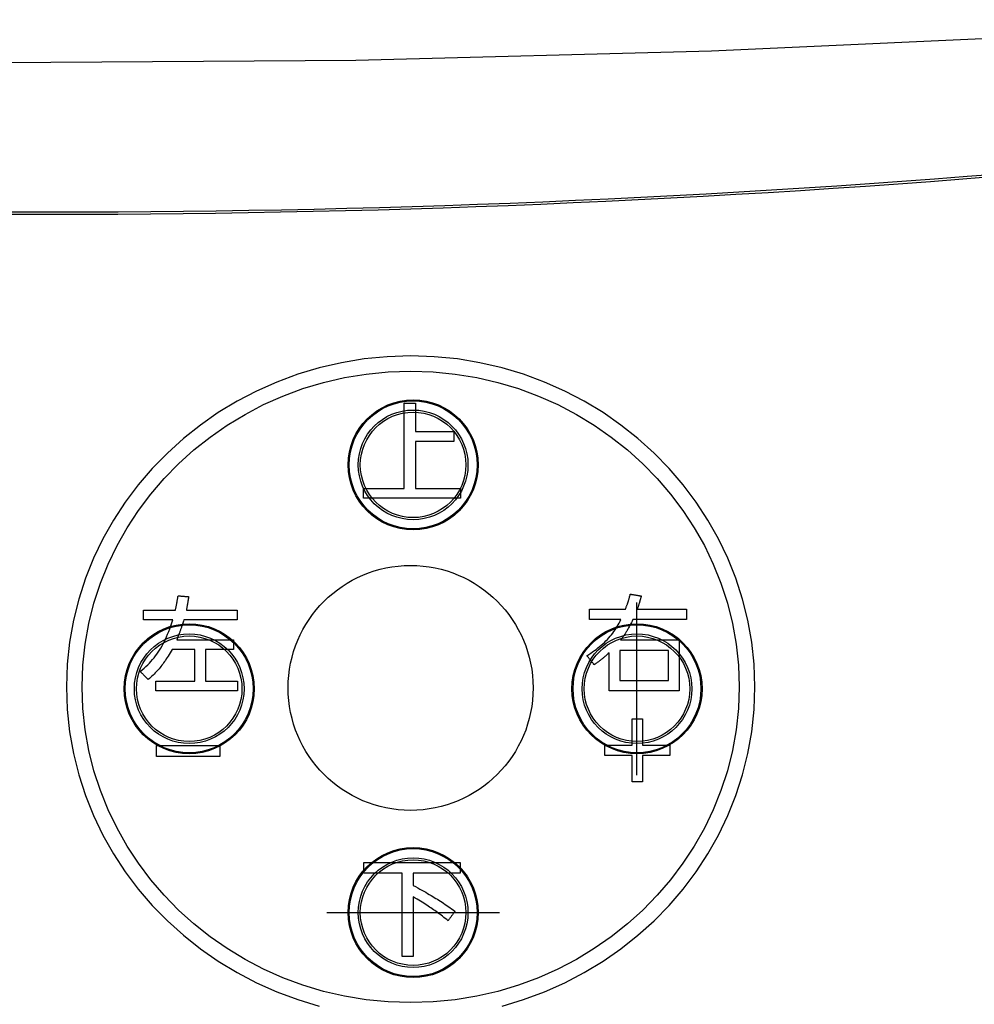
# Model space of a CAD drawing. Extents: x 0 to 420, y 0 to 297.
# Drawn here: x 44 to 53, y 115 to 124 of the extents above; entities that cross this region are included whole.
import ezdxf

# ---------------------------------------------------------------- set-up
doc = ezdxf.new("R2010")
doc.units = 0
doc.header["$MEASUREMENT"] = 0
doc.linetypes.add('CENTER', pattern=[13, 10, -1, 1, -1])
doc.layers.get('0').update_dxf_attribs({"linetype": 'CONTINUOUS'})

msp = doc.modelspace()

# ---------------------------------------------------------------- linework, layer by layer
at = {"color": 2, "linetype": 'CENTER'}
for p, q in [((49.65381, 117.24568), (49.65381, 118.71565)), ((47.01308, 116.07492), (48.48305, 116.07492))]:
    msp.add_line(p, q, dxfattribs=at)
at = {"color": 2, "linetype": 'Continuous'}
for points in [[(62.46372, 124.32269), (59.43203, 124.00321), (56.39328, 123.74481), (53.34312, 123.54632), (50.28885, 123.40773), (47.26039, 123.32909), (44.23075, 123.30867), (41.19569, 123.34655), (38.16225, 123.44291), (35.35528, 123.58451), (32.55205, 123.77682), (29.74916, 124.02075), (26.95235, 124.31671)], [(48.50569, 115.27987), (48.68909, 115.33481), (48.86715, 115.4008), (49.03944, 115.47743), (49.2055, 115.56426), (49.36492, 115.66087), (49.51723, 115.76684), (49.66201, 115.88174), (49.79881, 116.00516), (49.92719, 116.13667), (50.04672, 116.27585), (50.15695, 116.42227), (50.25745, 116.57552), (50.34777, 116.73516), (50.42748, 116.90079), (50.49612, 117.07196), (50.55328, 117.24827), (50.5985, 117.42928), (50.63134, 117.61458), (50.65137, 117.80374), (50.65814, 117.99634), (50.65137, 118.18894), (50.63134, 118.37811), (50.5985, 118.56341), (50.55328, 118.74443), (50.49612, 118.92074), (50.42748, 119.09192), (50.34777, 119.25754), (50.25745, 119.41718), (50.15695, 119.57043), (50.04672, 119.71685), (49.92719, 119.85603), (49.79881, 119.98754), (49.66201, 120.11096), (49.51723, 120.22586), (49.36492, 120.33183), (49.2055, 120.42843), (49.03944, 120.51526), (48.86715, 120.59188), (48.68909, 120.65787), (48.50569, 120.71281), (48.31739, 120.75628), (48.12463, 120.78786), (47.92786, 120.80711), (47.7275, 120.81362), (47.52715, 120.80711), (47.33038, 120.78786), (47.13762, 120.75628), (46.94932, 120.71281), (46.76592, 120.65787), (46.58786, 120.59188), (46.41558, 120.51526), (46.24951, 120.42843), (46.0901, 120.33183), (45.93778, 120.22586), (45.79301, 120.11096), (45.6562, 119.98754), (45.52782, 119.85603), (45.40829, 119.71685), (45.29806, 119.57043), (45.19756, 119.41718), (45.10724, 119.25754), (45.02754, 119.09192), (44.95889, 118.92074), (44.90174, 118.74443), (44.85652, 118.56341), (44.82367, 118.37811), (44.80365, 118.18894), (44.79687, 117.99634)], [(44.93156, 117.99634), (44.93802, 118.18009), (44.95713, 118.36057), (44.98846, 118.53736), (45.0316, 118.71006), (45.08613, 118.87826), (45.15162, 119.04158), (45.22766, 119.19959), (45.31383, 119.3519), (45.40971, 119.4981), (45.51488, 119.63779), (45.62891, 119.77057), (45.7514, 119.89604), (45.88191, 120.01378), (46.02003, 120.12341), (46.16535, 120.2245), (46.31743, 120.31667), (46.47587, 120.39951), (46.64023, 120.47261), (46.81011, 120.53557), (46.98509, 120.58798), (47.16473, 120.62945), (47.34863, 120.65957), (47.53636, 120.67794), (47.7275, 120.68416), (47.91865, 120.67794), (48.10638, 120.65957), (48.29028, 120.62945), (48.46992, 120.58798), (48.64489, 120.53557), (48.81477, 120.47261), (48.97914, 120.39951), (49.13758, 120.31667), (49.28966, 120.2245), (49.43498, 120.12341), (49.5731, 120.01378), (49.70362, 119.89604), (49.8261, 119.77057), (49.94013, 119.63779), (50.0453, 119.4981), (50.14118, 119.3519), (50.22735, 119.19959), (50.30339, 119.04158), (50.36888, 118.87826), (50.42341, 118.71006), (50.46655, 118.53736), (50.49789, 118.36057), (50.51699, 118.18009), (50.52346, 117.99634), (50.51699, 117.81258), (50.49789, 117.63211), (50.46655, 117.45533), (50.42341, 117.28263), (50.36888, 117.11443), (50.30339, 116.95112), (50.22735, 116.79311), (50.14118, 116.6408), (50.0453, 116.4946), (49.94013, 116.35491), (49.8261, 116.22213), (49.70362, 116.09666), (49.5731, 115.97892), (49.43498, 115.8693), (49.28966, 115.7682), (49.13758, 115.67603), (48.97914, 115.5932), (48.81477, 115.5201), (48.64489, 115.45714), (48.46992, 115.40472), (48.29028, 115.36325), (48.10638, 115.33313), (47.91865, 115.31476), (47.7275, 115.30855), (47.53636, 115.31476), (47.34863, 115.33313), (47.16473, 115.36325), (46.98509, 115.40472), (46.81011, 115.45714), (46.64023, 115.5201), (46.47587, 115.5932), (46.31743, 115.67603), (46.16535, 115.7682), (46.02003, 115.8693), (45.88191, 115.97892), (45.7514, 116.09666), (45.62891, 116.22213), (45.51488, 116.35491), (45.40971, 116.4946), (45.31383, 116.6408), (45.22766, 116.79311), (45.15162, 116.95112), (45.08613, 117.11443), (45.0316, 117.28263), (44.98846, 117.45533), (44.95713, 117.63211), (44.93802, 117.81258), (44.93156, 117.99634)], [(47.76752, 119.68529), (48.15118, 119.68529), (48.15118, 119.60194), (47.32469, 119.60194), (47.32469, 119.68529), (47.6716, 119.68529), (47.6716, 120.4105), (47.76752, 120.4105), (47.76752, 120.16936), (48.09471, 120.16936), (48.09471, 120.08598), (47.76752, 120.08598), (47.76752, 119.68529)], [(49.24918, 118.56972), (49.24918, 118.57018), (49.24918, 118.57149), (49.24918, 118.57358), (49.24918, 118.57637), (49.24918, 118.57978), (49.24918, 118.58373), (49.24918, 118.58816), (49.24918, 118.59297), (49.24918, 118.59809), (49.24918, 118.60345), (49.24918, 118.60897), (49.24918, 118.61456), (49.24918, 118.62015), (49.24918, 118.62566), (49.24918, 118.63102), (49.24918, 118.63614), (49.24918, 118.64096), (49.24918, 118.64538), (49.24918, 118.64934), (49.24918, 118.65275), (49.24918, 118.65554), (49.24918, 118.65763), (49.24918, 118.65894), (49.24918, 118.65939), (49.25073, 118.65939), (49.25521, 118.65939), (49.26235, 118.65939), (49.27189, 118.65939), (49.28355, 118.65939), (49.29708, 118.65939), (49.31221, 118.65939), (49.32866, 118.65939), (49.34618, 118.65939), (49.3645, 118.65939), (49.38335, 118.65939), (49.40247, 118.65939), (49.42158, 118.65939), (49.44043, 118.65939), (49.45875, 118.65939), (49.47627, 118.65939), (49.49272, 118.65939), (49.50785, 118.65939), (49.52138, 118.65939), (49.53304, 118.65939), (49.54258, 118.65939), (49.54972, 118.65939), (49.5542, 118.65939), (49.55575, 118.65939), (49.55824, 118.66578), (49.56057, 118.67176), (49.56274, 118.67738), (49.56478, 118.68268), (49.56669, 118.68769), (49.5685, 118.69247), (49.5702, 118.69706), (49.57182, 118.70149), (49.57337, 118.70581), (49.57486, 118.71006), (49.5763, 118.71428), (49.57771, 118.71852), (49.57911, 118.72281), (49.5805, 118.7272), (49.58189, 118.73173), (49.58331, 118.73645), (49.58476, 118.74139), (49.58626, 118.74659), (49.58782, 118.7521), (49.58945, 118.75797), (49.59117, 118.76422), (49.59299, 118.77091), (49.59493, 118.77808), (49.59699, 118.78576), (49.59746, 118.78568), (49.59882, 118.78546), (49.60099, 118.7851), (49.60389, 118.78463), (49.60744, 118.78405), (49.61155, 118.78338), (49.61615, 118.78262), (49.62116, 118.7818), (49.62648, 118.78093), (49.63205, 118.78002), (49.63779, 118.77908), (49.6436, 118.77813), (49.64941, 118.77718), (49.65514, 118.77624), (49.66071, 118.77533), (49.66604, 118.77446), (49.67104, 118.77364), (49.67564, 118.77289), (49.67976, 118.77221), (49.6833, 118.77163), (49.6862, 118.77116), (49.68838, 118.7708), (49.68974, 118.77058), (49.69021, 118.7705), (49.68858, 118.76455), (49.68706, 118.75899), (49.68562, 118.75379), (49.68427, 118.7489), (49.68298, 118.74429), (49.68175, 118.73992), (49.68057, 118.73575), (49.67942, 118.73175), (49.6783, 118.72787), (49.67719, 118.72409), (49.67609, 118.72035), (49.67497, 118.71663), (49.67384, 118.71289), (49.67268, 118.70909), (49.67148, 118.70519), (49.67023, 118.70115), (49.66891, 118.69693), (49.66752, 118.69251), (49.66605, 118.68783), (49.66448, 118.68287), (49.66281, 118.67758), (49.66102, 118.67193), (49.6591, 118.66588), (49.65705, 118.65939), (49.65916, 118.65939), (49.66525, 118.65939), (49.67496, 118.65939), (49.68792, 118.65939), (49.70378, 118.65939), (49.72217, 118.65939), (49.74274, 118.65939), (49.76511, 118.65939), (49.78893, 118.65939), (49.81384, 118.65939), (49.83947, 118.65939), (49.86546, 118.65939), (49.89145, 118.65939), (49.91708, 118.65939), (49.94198, 118.65939), (49.9658, 118.65939), (49.98818, 118.65939), (50.00874, 118.65939), (50.02713, 118.65939), (50.04299, 118.65939), (50.05596, 118.65939), (50.06567, 118.65939), (50.07176, 118.65939), (50.07387, 118.65939), (50.07387, 118.65894), (50.07387, 118.65763), (50.07387, 118.65554), (50.07387, 118.65275), (50.07387, 118.64934), (50.07387, 118.64538), (50.07387, 118.64096), (50.07387, 118.63614), (50.07387, 118.63102), (50.07387, 118.62566), (50.07387, 118.62015), (50.07387, 118.61456), (50.07387, 118.60897), (50.07387, 118.60345), (50.07387, 118.59809), (50.07387, 118.59297), (50.07387, 118.58816), (50.07387, 118.58373), (50.07387, 118.57978), (50.07387, 118.57637), (50.07387, 118.57358), (50.07387, 118.57149), (50.07387, 118.57018), (50.07387, 118.56972), (50.07157, 118.56972), (50.06493, 118.56972), (50.05434, 118.56972), (50.0402, 118.56972), (50.02291, 118.56972), (50.00286, 118.56972), (49.98044, 118.56972), (49.95604, 118.56972), (49.93007, 118.56972), (49.90292, 118.56972), (49.87497, 118.56972), (49.84663, 118.56972), (49.81829, 118.56972), (49.79035, 118.56972), (49.76319, 118.56972), (49.73722, 118.56972), (49.71283, 118.56972), (49.69041, 118.56972), (49.67035, 118.56972), (49.65306, 118.56972), (49.63892, 118.56972), (49.62834, 118.56972), (49.6217, 118.56972), (49.6194, 118.56972), (49.61291, 118.55729), (49.60686, 118.54573), (49.60121, 118.53497), (49.59594, 118.52497), (49.591, 118.51567), (49.58636, 118.50701), (49.58198, 118.49893), (49.57783, 118.49138), (49.57387, 118.48429), (49.57008, 118.47762), (49.5664, 118.47131), (49.56281, 118.4653), (49.55927, 118.45953), (49.55575, 118.45394), (49.55221, 118.44849), (49.54861, 118.4431), (49.54493, 118.43774), (49.54111, 118.43233), (49.53714, 118.42682), (49.53297, 118.42116), (49.52857, 118.41529), (49.5239, 118.40915), (49.51893, 118.40268), (49.51362, 118.39583), (49.51615, 118.39583), (49.52343, 118.39583), (49.53504, 118.39583), (49.55054, 118.39583), (49.5695, 118.39583), (49.5915, 118.39583), (49.61608, 118.39583), (49.64284, 118.39583), (49.67132, 118.39583), (49.7011, 118.39583), (49.73174, 118.39583), (49.76282, 118.39583), (49.7939, 118.39583), (49.82454, 118.39583), (49.85432, 118.39583), (49.88281, 118.39583), (49.90956, 118.39583), (49.93415, 118.39583), (49.95614, 118.39583), (49.9751, 118.39583), (49.9906, 118.39583), (50.00221, 118.39583), (50.0095, 118.39583), (50.01202, 118.39583), (50.01202, 118.39364), (50.01202, 118.3873), (50.01202, 118.37719), (50.01202, 118.36369), (50.01202, 118.34718), (50.01202, 118.32804), (50.01202, 118.30663), (50.01202, 118.28334), (50.01202, 118.25855), (50.01202, 118.23262), (50.01202, 118.20594), (50.01202, 118.17889), (50.01202, 118.15183), (50.01202, 118.12516), (50.01202, 118.09923), (50.01202, 118.07444), (50.01202, 118.05115), (50.01202, 118.02974), (50.01202, 118.0106), (50.01202, 117.99409), (50.01202, 117.98059), (50.01202, 117.97048), (50.01202, 117.96414), (50.01202, 117.96195), (50.00901, 117.96195), (50.00031, 117.96195), (49.98644, 117.96195), (49.96793, 117.96195), (49.94528, 117.96195), (49.91902, 117.96195), (49.88965, 117.96195), (49.85771, 117.96195), (49.82369, 117.96195), (49.78813, 117.96195), (49.75153, 117.96195), (49.71441, 117.96195), (49.6773, 117.96195), (49.6407, 117.96195), (49.60513, 117.96195), (49.57112, 117.96195), (49.53917, 117.96195), (49.50981, 117.96195), (49.48354, 117.96195), (49.46089, 117.96195), (49.44238, 117.96195), (49.42852, 117.96195), (49.41982, 117.96195), (49.4168, 117.96195), (49.4168, 117.96359), (49.4168, 117.96833), (49.4168, 117.97589), (49.4168, 117.98599), (49.4168, 117.99833), (49.4168, 118.01265), (49.4168, 118.02866), (49.4168, 118.04608), (49.4168, 118.06463), (49.4168, 118.08402), (49.4168, 118.10397), (49.4168, 118.12421), (49.4168, 118.14444), (49.4168, 118.1644), (49.4168, 118.18379), (49.4168, 118.20233), (49.4168, 118.21975), (49.4168, 118.23576), (49.4168, 118.25008), (49.4168, 118.26243), (49.4168, 118.27253), (49.4168, 118.28008), (49.4168, 118.28483), (49.4168, 118.28647), (49.40966, 118.28019), (49.403, 118.27435), (49.39678, 118.26891), (49.39094, 118.26383), (49.38546, 118.25907), (49.38028, 118.25461), (49.37536, 118.2504), (49.37066, 118.24642), (49.36613, 118.24262), (49.36174, 118.23898), (49.35743, 118.23545), (49.35316, 118.23201), (49.3489, 118.22861), (49.34459, 118.22522), (49.34019, 118.22181), (49.33567, 118.21835), (49.33097, 118.21479), (49.32605, 118.2111), (49.32087, 118.20724), (49.31538, 118.20319), (49.30955, 118.19891), (49.30332, 118.19435), (49.29666, 118.18949), (49.28952, 118.1843), (49.28921, 118.18469), (49.2883, 118.18583), (49.28686, 118.18765), (49.28494, 118.19007), (49.28258, 118.19304), (49.27985, 118.19648), (49.2768, 118.20033), (49.27348, 118.20451), (49.26995, 118.20897), (49.26625, 118.21363), (49.26245, 118.21842), (49.25859, 118.22328), (49.25473, 118.22815), (49.25093, 118.23294), (49.24723, 118.2376), (49.2437, 118.24206), (49.24038, 118.24624), (49.23733, 118.25009), (49.2346, 118.25353), (49.23225, 118.2565), (49.23032, 118.25892), (49.22888, 118.26074), (49.22798, 118.26188), (49.22766, 118.26227), (49.24428, 118.27258), (49.26053, 118.28312), (49.2764, 118.29389), (49.29188, 118.30489), (49.30698, 118.31611), (49.32169, 118.32756), (49.33601, 118.33923), (49.34994, 118.35112), (49.36348, 118.36323), (49.37661, 118.37556), (49.38935, 118.3881), (49.40168, 118.40085), (49.41361, 118.41381), (49.42512, 118.42698), (49.43623, 118.44036), (49.44692, 118.45394), (49.45719, 118.46773), (49.46705, 118.48171), (49.47648, 118.49589), (49.48548, 118.51027), (49.49406, 118.52485), (49.50221, 118.53962), (49.50992, 118.55458), (49.5172, 118.56972), (49.51584, 118.56972), (49.51193, 118.56972), (49.50568, 118.56972), (49.49735, 118.56972), (49.48715, 118.56972), (49.47532, 118.56972), (49.4621, 118.56972), (49.44771, 118.56972), (49.4324, 118.56972), (49.41638, 118.56972), (49.3999, 118.56972), (49.38319, 118.56972), (49.36648, 118.56972), (49.35, 118.56972), (49.33398, 118.56972), (49.31867, 118.56972), (49.30428, 118.56972), (49.29106, 118.56972), (49.27923, 118.56972), (49.26903, 118.56972), (49.2607, 118.56972), (49.25445, 118.56972), (49.25054, 118.56972), (49.24918, 118.56972)], [(45.45419, 118.56704), (45.45419, 118.56746), (45.45419, 118.56868), (45.45419, 118.57062), (45.45419, 118.57321), (45.45419, 118.57638), (45.45419, 118.58006), (45.45419, 118.58417), (45.45419, 118.58864), (45.45419, 118.59341), (45.45419, 118.59839), (45.45419, 118.60351), (45.45419, 118.60871), (45.45419, 118.61391), (45.45419, 118.61903), (45.45419, 118.62401), (45.45419, 118.62878), (45.45419, 118.63325), (45.45419, 118.63736), (45.45419, 118.64104), (45.45419, 118.64421), (45.45419, 118.6468), (45.45419, 118.64875), (45.45419, 118.64996), (45.45419, 118.65039), (45.45557, 118.65039), (45.45952, 118.65039), (45.46583, 118.65039), (45.47425, 118.65039), (45.48455, 118.65039), (45.49649, 118.65039), (45.50985, 118.65039), (45.52438, 118.65039), (45.53985, 118.65039), (45.55602, 118.65039), (45.57267, 118.65039), (45.58955, 118.65039), (45.60643, 118.65039), (45.62307, 118.65039), (45.63925, 118.65039), (45.65472, 118.65039), (45.66925, 118.65039), (45.68261, 118.65039), (45.69455, 118.65039), (45.70485, 118.65039), (45.71327, 118.65039), (45.71958, 118.65039), (45.72353, 118.65039), (45.7249, 118.65039), (45.72631, 118.65709), (45.72762, 118.66335), (45.72884, 118.66919), (45.72999, 118.67467), (45.73106, 118.67982), (45.73206, 118.68469), (45.73301, 118.68932), (45.7339, 118.69375), (45.73475, 118.69803), (45.73557, 118.70219), (45.73635, 118.70628), (45.73712, 118.71034), (45.73787, 118.71442), (45.73861, 118.71855), (45.73936, 118.72278), (45.74011, 118.72716), (45.74088, 118.73171), (45.74167, 118.7365), (45.74249, 118.74155), (45.74335, 118.74691), (45.74426, 118.75263), (45.74522, 118.75874), (45.74623, 118.76529), (45.74732, 118.77232), (45.74778, 118.77228), (45.7491, 118.77216), (45.75121, 118.77197), (45.75403, 118.77172), (45.75747, 118.77141), (45.76147, 118.77106), (45.76593, 118.77066), (45.77079, 118.77022), (45.77597, 118.76976), (45.78137, 118.76928), (45.78694, 118.76879), (45.79259, 118.76828), (45.79823, 118.76778), (45.8038, 118.76728), (45.80921, 118.7668), (45.81438, 118.76634), (45.81924, 118.76591), (45.82371, 118.76551), (45.8277, 118.76515), (45.83115, 118.76485), (45.83396, 118.7646), (45.83607, 118.76441), (45.8374, 118.76429), (45.83785, 118.76425), (45.83666, 118.75711), (45.83555, 118.75044), (45.83451, 118.74421), (45.83353, 118.73839), (45.83261, 118.73293), (45.83175, 118.72781), (45.83093, 118.72298), (45.83015, 118.7184), (45.82941, 118.71405), (45.82869, 118.70988), (45.828, 118.70586), (45.82732, 118.70195), (45.82665, 118.69811), (45.82599, 118.69431), (45.82532, 118.69052), (45.82464, 118.68669), (45.82395, 118.68278), (45.82323, 118.67877), (45.82249, 118.67462), (45.82171, 118.67028), (45.82089, 118.66572), (45.82003, 118.66091), (45.81911, 118.65581), (45.81813, 118.65039), (45.82033, 118.65039), (45.82665, 118.65039), (45.83674, 118.65039), (45.8502, 118.65039), (45.86668, 118.65039), (45.88578, 118.65039), (45.90714, 118.65039), (45.93038, 118.65039), (45.95513, 118.65039), (45.981, 118.65039), (46.00762, 118.65039), (46.03462, 118.65039), (46.06161, 118.65039), (46.08823, 118.65039), (46.1141, 118.65039), (46.13885, 118.65039), (46.16209, 118.65039), (46.18345, 118.65039), (46.20255, 118.65039), (46.21903, 118.65039), (46.23249, 118.65039), (46.24258, 118.65039), (46.2489, 118.65039), (46.2511, 118.65039), (46.2511, 118.64996), (46.2511, 118.64875), (46.2511, 118.6468), (46.2511, 118.64421), (46.2511, 118.64104), (46.2511, 118.63736), (46.2511, 118.63325), (46.2511, 118.62878), (46.2511, 118.62401), (46.2511, 118.61903), (46.2511, 118.61391), (46.2511, 118.60871), (46.2511, 118.60351), (46.2511, 118.59839), (46.2511, 118.59341), (46.2511, 118.58864), (46.2511, 118.58417), (46.2511, 118.58006), (46.2511, 118.57638), (46.2511, 118.57321), (46.2511, 118.57062), (46.2511, 118.56868), (46.2511, 118.56746), (46.2511, 118.56704), (46.2488, 118.56704), (46.24215, 118.56704), (46.23157, 118.56704), (46.21743, 118.56704), (46.20014, 118.56704), (46.18009, 118.56704), (46.15766, 118.56704), (46.13327, 118.56704), (46.1073, 118.56704), (46.08014, 118.56704), (46.0522, 118.56704), (46.02386, 118.56704), (45.99552, 118.56704), (45.96758, 118.56704), (45.94042, 118.56704), (45.91445, 118.56704), (45.89006, 118.56704), (45.86764, 118.56704), (45.84758, 118.56704), (45.83029, 118.56704), (45.81615, 118.56704), (45.80557, 118.56704), (45.79893, 118.56704), (45.79662, 118.56704), (45.79337, 118.55698), (45.79034, 118.5476), (45.7875, 118.53884), (45.78483, 118.53065), (45.78231, 118.52297), (45.77992, 118.51574), (45.77765, 118.5089), (45.77547, 118.5024), (45.77336, 118.49618), (45.7713, 118.49018), (45.76927, 118.48435), (45.76726, 118.47863), (45.76523, 118.47296), (45.76318, 118.46728), (45.76107, 118.46154), (45.7589, 118.45567), (45.75664, 118.44963), (45.75426, 118.44336), (45.75176, 118.43679), (45.7491, 118.42988), (45.74627, 118.42256), (45.74325, 118.41477), (45.74002, 118.40647), (45.73656, 118.39758), (45.739, 118.39758), (45.74606, 118.39758), (45.75732, 118.39758), (45.77235, 118.39758), (45.79073, 118.39758), (45.81205, 118.39758), (45.83589, 118.39758), (45.86182, 118.39758), (45.88943, 118.39758), (45.9183, 118.39758), (45.94801, 118.39758), (45.97814, 118.39758), (46.00827, 118.39758), (46.03798, 118.39758), (46.06685, 118.39758), (46.09446, 118.39758), (46.12039, 118.39758), (46.14423, 118.39758), (46.16555, 118.39758), (46.18393, 118.39758), (46.19896, 118.39758), (46.21022, 118.39758), (46.21728, 118.39758), (46.21972, 118.39758), (46.21972, 118.39716), (46.21972, 118.39594), (46.21972, 118.394), (46.21972, 118.39141), (46.21972, 118.38824), (46.21972, 118.38456), (46.21972, 118.38045), (46.21972, 118.37597), (46.21972, 118.37121), (46.21972, 118.36623), (46.21972, 118.36111), (46.21972, 118.35591), (46.21972, 118.35071), (46.21972, 118.34559), (46.21972, 118.34061), (46.21972, 118.33584), (46.21972, 118.33137), (46.21972, 118.32726), (46.21972, 118.32358), (46.21972, 118.32041), (46.21972, 118.31781), (46.21972, 118.31587), (46.21972, 118.31465), (46.21972, 118.31423), (46.21851, 118.31423), (46.215, 118.31423), (46.2094, 118.31423), (46.20193, 118.31423), (46.19279, 118.31423), (46.18218, 118.31423), (46.17033, 118.31423), (46.15744, 118.31423), (46.14371, 118.31423), (46.12935, 118.31423), (46.11458, 118.31423), (46.0996, 118.31423), (46.08462, 118.31423), (46.06985, 118.31423), (46.05549, 118.31423), (46.04177, 118.31423), (46.02887, 118.31423), (46.01702, 118.31423), (46.00642, 118.31423), (45.99728, 118.31423), (45.9898, 118.31423), (45.98421, 118.31423), (45.9807, 118.31423), (45.97948, 118.31423), (45.97948, 118.31287), (45.97948, 118.30894), (45.97948, 118.30268), (45.97948, 118.29431), (45.97948, 118.28408), (45.97948, 118.27221), (45.97948, 118.25894), (45.97948, 118.24451), (45.97948, 118.22914), (45.97948, 118.21307), (45.97948, 118.19653), (45.97948, 118.17976), (45.97948, 118.163), (45.97948, 118.14646), (45.97948, 118.13039), (45.97948, 118.11502), (45.97948, 118.10059), (45.97948, 118.08732), (45.97948, 118.07545), (45.97948, 118.06522), (45.97948, 118.05685), (45.97948, 118.05059), (45.97948, 118.04666), (45.97948, 118.0453), (45.98087, 118.0453), (45.98488, 118.0453), (45.99127, 118.0453), (45.9998, 118.0453), (46.01024, 118.0453), (46.02234, 118.0453), (46.03587, 118.0453), (46.0506, 118.0453), (46.06627, 118.0453), (46.08266, 118.0453), (46.09953, 118.0453), (46.11663, 118.0453), (46.13374, 118.0453), (46.1506, 118.0453), (46.16699, 118.0453), (46.18267, 118.0453), (46.19739, 118.0453), (46.21093, 118.0453), (46.22303, 118.0453), (46.23347, 118.0453), (46.242, 118.0453), (46.24839, 118.0453), (46.2524, 118.0453), (46.25379, 118.0453), (46.25379, 118.04488), (46.25379, 118.04366), (46.25379, 118.04172), (46.25379, 118.03912), (46.25379, 118.03595), (46.25379, 118.03227), (46.25379, 118.02816), (46.25379, 118.02369), (46.25379, 118.01892), (46.25379, 118.01394), (46.25379, 118.00882), (46.25379, 118.00362), (46.25379, 117.99842), (46.25379, 117.9933), (46.25379, 117.98832), (46.25379, 117.98356), (46.25379, 117.97908), (46.25379, 117.97497), (46.25379, 117.97129), (46.25379, 117.96812), (46.25379, 117.96553), (46.25379, 117.96359), (46.25379, 117.96237), (46.25379, 117.96195), (46.25027, 117.96195), (46.24012, 117.96195), (46.22393, 117.96195), (46.20232, 117.96195), (46.17589, 117.96195), (46.14524, 117.96195), (46.11096, 117.96195), (46.07367, 117.96195), (46.03397, 117.96195), (45.99246, 117.96195), (45.94975, 117.96195), (45.90643, 117.96195), (45.86311, 117.96195), (45.82039, 117.96195), (45.77888, 117.96195), (45.73918, 117.96195), (45.70189, 117.96195), (45.66762, 117.96195), (45.63696, 117.96195), (45.61053, 117.96195), (45.58892, 117.96195), (45.57274, 117.96195), (45.56259, 117.96195), (45.55907, 117.96195), (45.55907, 117.96237), (45.55907, 117.96359), (45.55907, 117.96553), (45.55907, 117.96812), (45.55907, 117.97129), (45.55907, 117.97497), (45.55907, 117.97908), (45.55907, 117.98356), (45.55907, 117.98832), (45.55907, 117.9933), (45.55907, 117.99842), (45.55907, 118.00362), (45.55907, 118.00882), (45.55907, 118.01394), (45.55907, 118.01892), (45.55907, 118.02369), (45.55907, 118.02816), (45.55907, 118.03227), (45.55907, 118.03595), (45.55907, 118.03912), (45.55907, 118.04172), (45.55907, 118.04366), (45.55907, 118.04488), (45.55907, 118.0453), (45.56075, 118.0453), (45.56558, 118.0453), (45.57328, 118.0453), (45.58357, 118.0453), (45.59616, 118.0453), (45.61075, 118.0453), (45.62707, 118.0453), (45.64483, 118.0453), (45.66373, 118.0453), (45.68349, 118.0453), (45.70383, 118.0453), (45.72446, 118.0453), (45.74508, 118.0453), (45.76542, 118.0453), (45.78519, 118.0453), (45.80409, 118.0453), (45.82184, 118.0453), (45.83816, 118.0453), (45.85276, 118.0453), (45.86534, 118.0453), (45.87563, 118.0453), (45.88334, 118.0453), (45.88817, 118.0453), (45.88985, 118.0453), (45.88985, 118.04666), (45.88985, 118.05059), (45.88985, 118.05685), (45.88985, 118.06522), (45.88985, 118.07545), (45.88985, 118.08732), (45.88985, 118.10059), (45.88985, 118.11502), (45.88985, 118.13039), (45.88985, 118.14646), (45.88985, 118.163), (45.88985, 118.17976), (45.88985, 118.19653), (45.88985, 118.21307), (45.88985, 118.22914), (45.88985, 118.24451), (45.88985, 118.25894), (45.88985, 118.27221), (45.88985, 118.28408), (45.88985, 118.29431), (45.88985, 118.30268), (45.88985, 118.30894), (45.88985, 118.31287), (45.88985, 118.31423), (45.88887, 118.31423), (45.88604, 118.31423), (45.88153, 118.31423), (45.8755, 118.31423), (45.86814, 118.31423), (45.85959, 118.31423), (45.85004, 118.31423), (45.83965, 118.31423), (45.82858, 118.31423), (45.81701, 118.31423), (45.80511, 118.31423), (45.79303, 118.31423), (45.78096, 118.31423), (45.76905, 118.31423), (45.75748, 118.31423), (45.74642, 118.31423), (45.73603, 118.31423), (45.72647, 118.31423), (45.71793, 118.31423), (45.71056, 118.31423), (45.70454, 118.31423), (45.70003, 118.31423), (45.6972, 118.31423), (45.69622, 118.31423), (45.68751, 118.29934), (45.67905, 118.28511), (45.67082, 118.2715), (45.66278, 118.25848), (45.65491, 118.24599), (45.64716, 118.23401), (45.6395, 118.22249), (45.63191, 118.2114), (45.62435, 118.20069), (45.61679, 118.19033), (45.6092, 118.18028), (45.60154, 118.1705), (45.59378, 118.16094), (45.58589, 118.15157), (45.57784, 118.14235), (45.5696, 118.13325), (45.56112, 118.12421), (45.55239, 118.11521), (45.54336, 118.1062), (45.53402, 118.09715), (45.52431, 118.08801), (45.51422, 118.07874), (45.5037, 118.06931), (45.49274, 118.05968), (45.49239, 118.06002), (45.49139, 118.06102), (45.48981, 118.06261), (45.48769, 118.06473), (45.4851, 118.06732), (45.48209, 118.07032), (45.47873, 118.07368), (45.47507, 118.07734), (45.47118, 118.08123), (45.46711, 118.0853), (45.46292, 118.08949), (45.45867, 118.09374), (45.45443, 118.09799), (45.45024, 118.10218), (45.44617, 118.10625), (45.44227, 118.11014), (45.43862, 118.1138), (45.43526, 118.11716), (45.43225, 118.12017), (45.42966, 118.12276), (45.42754, 118.12488), (45.42595, 118.12646), (45.42496, 118.12746), (45.42461, 118.1278), (45.44162, 118.14192), (45.45795, 118.15607), (45.47361, 118.17028), (45.48865, 118.18462), (45.50308, 118.19912), (45.51694, 118.21384), (45.53026, 118.2288), (45.54307, 118.24408), (45.5554, 118.2597), (45.56727, 118.27571), (45.57872, 118.29216), (45.58977, 118.30911), (45.60047, 118.32658), (45.61082, 118.34463), (45.62087, 118.3633), (45.63065, 118.38265), (45.64018, 118.40271), (45.6495, 118.42353), (45.65862, 118.44516), (45.66759, 118.46765), (45.67644, 118.49103), (45.68518, 118.51536), (45.69386, 118.54068), (45.70249, 118.56704), (45.70124, 118.56704), (45.69761, 118.56704), (45.69183, 118.56704), (45.6841, 118.56704), (45.67465, 118.56704), (45.6637, 118.56704), (45.65145, 118.56704), (45.63812, 118.56704), (45.62393, 118.56704), (45.60909, 118.56704), (45.59383, 118.56704), (45.57834, 118.56704), (45.56286, 118.56704), (45.54759, 118.56704), (45.53276, 118.56704), (45.51857, 118.56704), (45.50524, 118.56704), (45.49299, 118.56704), (45.48203, 118.56704), (45.47259, 118.56704), (45.46486, 118.56704), (45.45908, 118.56704), (45.45545, 118.56704), (45.45419, 118.56704)], [(49.92238, 118.05161), (49.92238, 118.30617), (49.50645, 118.30617), (49.50645, 118.05161), (49.92238, 118.05161)], [(44.79687, 117.99634), (44.80365, 117.80374), (44.82367, 117.61458), (44.85652, 117.42928), (44.90174, 117.24827), (44.95889, 117.07196), (45.02754, 116.90079), (45.10724, 116.73516), (45.19756, 116.57552), (45.29806, 116.42227), (45.40829, 116.27585), (45.52782, 116.13667), (45.6562, 116.00516), (45.79301, 115.88174), (45.93778, 115.76684), (46.0901, 115.66087), (46.24951, 115.56426), (46.41558, 115.47743), (46.58786, 115.4008), (46.76592, 115.33481), (46.94932, 115.27987)], [(49.37912, 117.41107), (49.37912, 117.4998), (49.61183, 117.4998), (49.61183, 117.72465), (49.69958, 117.72465), (49.69958, 117.4998), (49.93229, 117.4998), (49.93229, 117.41107), (49.69958, 117.41107), (49.69958, 117.18722), (49.61183, 117.18722), (49.61183, 117.41107), (49.37912, 117.41107)], [(45.56257, 117.40476), (45.56257, 117.49755), (46.10192, 117.49755), (46.10192, 117.40476), (45.56257, 117.40476)], [(47.74869, 116.30704), (47.76842, 116.29627), (47.7873, 116.2859), (47.80538, 116.2759), (47.82273, 116.26624), (47.83941, 116.25686), (47.85546, 116.24775), (47.87096, 116.23885), (47.88594, 116.23014), (47.90048, 116.22159), (47.91463, 116.21314), (47.92844, 116.20477), (47.94198, 116.19644), (47.9553, 116.18812), (47.96846, 116.17977), (47.98151, 116.17134), (47.99451, 116.16282), (48.00752, 116.15415), (48.0206, 116.14531), (48.0338, 116.13626), (48.04719, 116.12695), (48.06081, 116.11736), (48.07473, 116.10746), (48.089, 116.09719), (48.10367, 116.08653), (48.10338, 116.08612), (48.10255, 116.08494), (48.10121, 116.08306), (48.09943, 116.08056), (48.09724, 116.07749), (48.09471, 116.07393), (48.09188, 116.06995), (48.0888, 116.06562), (48.08552, 116.06101), (48.08209, 116.05619), (48.07857, 116.05123), (48.07499, 116.0462), (48.07141, 116.04117), (48.06788, 116.03621), (48.06446, 116.03139), (48.06118, 116.02678), (48.0581, 116.02245), (48.05527, 116.01847), (48.05274, 116.01491), (48.05055, 116.01184), (48.04877, 116.00933), (48.04743, 116.00746), (48.0466, 116.00628), (48.0463, 116.00587), (48.03385, 116.01585), (48.02179, 116.02544), (48.01006, 116.03467), (47.99861, 116.04358), (47.98739, 116.0522), (47.97636, 116.06057), (47.96544, 116.06872), (47.9546, 116.07669), (47.94379, 116.08452), (47.93294, 116.09223), (47.92201, 116.09987), (47.91094, 116.10747), (47.89969, 116.11506), (47.8882, 116.12268), (47.87642, 116.13038), (47.8643, 116.13817), (47.85178, 116.1461), (47.83881, 116.1542), (47.82534, 116.16251), (47.81132, 116.17107), (47.7967, 116.1799), (47.78142, 116.18905), (47.76544, 116.19855), (47.74869, 116.20843), (47.74869, 116.20586), (47.74869, 116.19843), (47.74869, 116.18659), (47.74869, 116.17078), (47.74869, 116.15144), (47.74869, 116.12901), (47.74869, 116.10394), (47.74869, 116.07666), (47.74869, 116.04761), (47.74869, 116.01724), (47.74869, 115.98599), (47.74869, 115.9543), (47.74869, 115.92261), (47.74869, 115.89135), (47.74869, 115.86098), (47.74869, 115.83194), (47.74869, 115.80466), (47.74869, 115.77958), (47.74869, 115.75716), (47.74869, 115.73782), (47.74869, 115.72201), (47.74869, 115.71017), (47.74869, 115.70274), (47.74869, 115.70017), (47.74823, 115.70017), (47.74688, 115.70017), (47.74473, 115.70017), (47.74185, 115.70017), (47.73834, 115.70017), (47.73427, 115.70017), (47.72971, 115.70017), (47.72475, 115.70017), (47.71948, 115.70017), (47.71396, 115.70017), (47.70828, 115.70017), (47.70253, 115.70017), (47.69677, 115.70017), (47.69109, 115.70017), (47.68558, 115.70017), (47.6803, 115.70017), (47.67534, 115.70017), (47.67079, 115.70017), (47.66671, 115.70017), (47.6632, 115.70017), (47.66033, 115.70017), (47.65818, 115.70017), (47.65683, 115.70017), (47.65636, 115.70017), (47.65636, 115.70377), (47.65636, 115.71417), (47.65636, 115.73075), (47.65636, 115.75289), (47.65636, 115.77997), (47.65636, 115.81138), (47.65636, 115.84649), (47.65636, 115.8847), (47.65636, 115.92537), (47.65636, 115.9679), (47.65636, 116.01167), (47.65636, 116.05605), (47.65636, 116.10043), (47.65636, 116.14419), (47.65636, 116.18672), (47.65636, 116.2274), (47.65636, 116.2656), (47.65636, 116.30072), (47.65636, 116.33212), (47.65636, 116.35921), (47.65636, 116.38134), (47.65636, 116.39792), (47.65636, 116.40832), (47.65636, 116.41193), (47.6547, 116.41193), (47.64989, 116.41193), (47.64223, 116.41193), (47.63199, 116.41193), (47.61948, 116.41193), (47.60496, 116.41193), (47.58873, 116.41193), (47.57107, 116.41193), (47.55227, 116.41193), (47.53261, 116.41193), (47.51239, 116.41193), (47.49187, 116.41193), (47.47136, 116.41193), (47.45113, 116.41193), (47.43147, 116.41193), (47.41267, 116.41193), (47.39502, 116.41193), (47.37879, 116.41193), (47.36427, 116.41193), (47.35175, 116.41193), (47.34152, 116.41193), (47.33386, 116.41193), (47.32905, 116.41193), (47.32738, 116.41193), (47.32738, 116.41238), (47.32738, 116.41369), (47.32738, 116.41578), (47.32738, 116.41857), (47.32738, 116.42198), (47.32738, 116.42593), (47.32738, 116.43036), (47.32738, 116.43517), (47.32738, 116.44029), (47.32738, 116.44565), (47.32738, 116.45116), (47.32738, 116.45675), (47.32738, 116.46233), (47.32738, 116.46785), (47.32738, 116.4732), (47.32738, 116.47832), (47.32738, 116.48314), (47.32738, 116.48756), (47.32738, 116.49151), (47.32738, 116.49492), (47.32738, 116.49771), (47.32738, 116.4998), (47.32738, 116.50111), (47.32738, 116.50156), (47.33155, 116.50156), (47.34356, 116.50156), (47.3627, 116.50156), (47.38827, 116.50156), (47.41955, 116.50156), (47.45582, 116.50156), (47.49638, 116.50156), (47.5405, 116.50156), (47.58747, 116.50156), (47.63659, 116.50156), (47.68713, 116.50156), (47.73839, 116.50156), (47.78964, 116.50156), (47.84019, 116.50156), (47.8893, 116.50156), (47.93628, 116.50156), (47.9804, 116.50156), (48.02095, 116.50156), (48.05722, 116.50156), (48.0885, 116.50156), (48.11407, 116.50156), (48.13322, 116.50156), (48.14523, 116.50156), (48.14939, 116.50156), (48.14939, 116.50111), (48.14939, 116.4998), (48.14939, 116.49771), (48.14939, 116.49492), (48.14939, 116.49151), (48.14939, 116.48756), (48.14939, 116.48314), (48.14939, 116.47832), (48.14939, 116.4732), (48.14939, 116.46785), (48.14939, 116.46233), (48.14939, 116.45675), (48.14939, 116.45116), (48.14939, 116.44565), (48.14939, 116.44029), (48.14939, 116.43517), (48.14939, 116.43036), (48.14939, 116.42593), (48.14939, 116.42198), (48.14939, 116.41857), (48.14939, 116.41578), (48.14939, 116.41369), (48.14939, 116.41238), (48.14939, 116.41193), (48.14736, 116.41193), (48.14151, 116.41193), (48.13217, 116.41193), (48.11971, 116.41193), (48.10446, 116.41193), (48.08678, 116.41193), (48.06701, 116.41193), (48.04551, 116.41193), (48.02261, 116.41193), (47.99867, 116.41193), (47.97403, 116.41193), (47.94904, 116.41193), (47.92406, 116.41193), (47.89942, 116.41193), (47.87548, 116.41193), (47.85258, 116.41193), (47.83107, 116.41193), (47.8113, 116.41193), (47.79362, 116.41193), (47.77837, 116.41193), (47.76591, 116.41193), (47.75658, 116.41193), (47.75072, 116.41193), (47.74869, 116.41193), (47.74869, 116.4114), (47.74869, 116.40986), (47.74869, 116.40742), (47.74869, 116.40416), (47.74869, 116.40017), (47.74869, 116.39554), (47.74869, 116.39036), (47.74869, 116.38473), (47.74869, 116.37874), (47.74869, 116.37247), (47.74869, 116.36602), (47.74869, 116.35948), (47.74869, 116.35294), (47.74869, 116.34649), (47.74869, 116.34023), (47.74869, 116.33423), (47.74869, 116.3286), (47.74869, 116.32343), (47.74869, 116.3188), (47.74869, 116.31481), (47.74869, 116.31154), (47.74869, 116.3091), (47.74869, 116.30757), (47.74869, 116.30704)]]:
    msp.add_lwpolyline(points, dxfattribs=at)
for centre, radius in [((47.74806, 119.88642), 0.55349), ((47.74806, 119.88642), 0.54459), ((47.74806, 119.88642), 0.46705), ((47.74806, 119.88642), 0.44926), ((47.72696, 117.98793), 1.04254), ((45.84231, 117.98067), 0.55349), ((45.84231, 117.98067), 0.54459), ((49.65381, 117.98067), 0.55349), ((49.65381, 117.98067), 0.54459), ((45.84231, 117.98067), 0.46705), ((49.65381, 117.98067), 0.46705), ((45.84231, 117.98067), 0.44926), ((49.65381, 117.98067), 0.44926), ((47.74806, 116.07492), 0.55349), ((47.74806, 116.07492), 0.54459), ((47.74806, 116.07492), 0.46705), ((47.74806, 116.07492), 0.44926)]:
    msp.add_circle(centre, radius, dxfattribs=at)
for centre, radius, start, end in [((44.68216, 221.93257), 99.89306, 259.7759955, 280.2240045), ((44.6823, 221.93636), 99.91575, 259.8260868, 280.1739132)]:
    msp.add_arc(centre, radius, start, end, dxfattribs=at)

doc.saveas('drawing.dxf')
